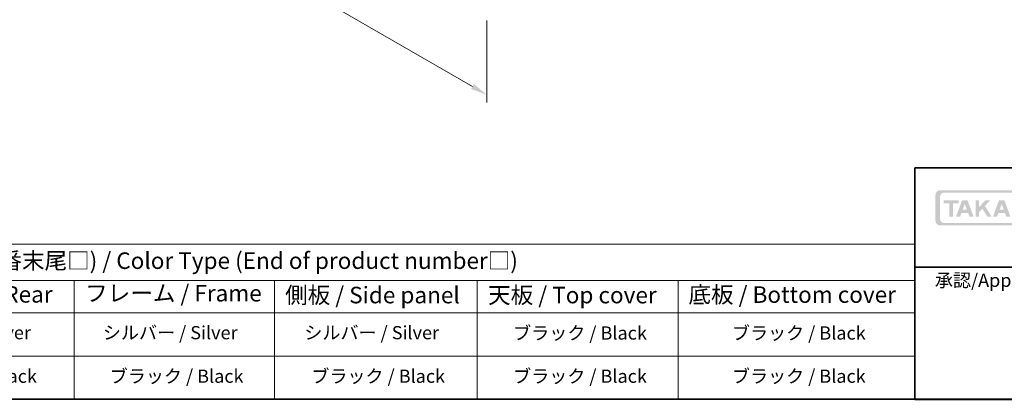
# Model space of a CAD drawing. Units: millimetres. Extents: x 87 to 11095, y 48 to 1734.
# Drawn here: x 536 to 1428, y 48 to 392 of the extents above; entities that cross this region are included whole.
import ezdxf

# ---------------------------------------------------------------- set-up
doc = ezdxf.new("R2010")
doc.units = ezdxf.units.MM
doc.header["$LTSCALE"] = 6
doc.layers.get('Defpoints').update_dxf_attribs({"lineweight": 25})
for name, color, linetype, lineweight in [('Border (ISO)', 7, 'Continuous', 35), ('Dimension (ISO)', 7, 'Continuous', 18), ('Symbol (ISO)', 7, 'Continuous', 18), ('Title (ISO)', 7, 'Continuous', 35)]:
    doc.layers.add(name, color=color, linetype=linetype, lineweight=lineweight)
doc.layers.add('Hatch (ISO)', color=1, linetype='Continuous', lineweight=18, true_color=0xff0000)
doc.styles.add('Note Text (TK)', font='txt')
doc.styles.add('Note Text (TK2)', font='txt')
doc.styles.add('文字スタイル67', font='arial.ttf')
doc.dimstyles.new('Default - Method 1b (TK)', dxfattribs={"dimscale": 6, "dimtxt": 2.5, "dimasz": 2.5, "dimexe": 1, "dimexo": 1.5, "dimgap": 1, "dimtad": 1, "dimtoh": 1, "dimrnd": 1e-08, "dimdsep": 46, "dimtxsty": 'Note Text (TK)', "dimcen": 0.09, "dimdle": 5, "dimclrd": 100, "dimclre": 100, "dimclrt": 7, "dimadec": 1, "dimazin": 1, "dimtfac": 1, "dimtmove": 0, "dimatfit": 3, "dimfxl": 0, "dimtolj": 1, "dimlwd": -1, "dimlwe": -1, "dimarcsym": 0})

# ---------------------------------------------------------------- blocks, each defined once
blk = doc.blocks.new('図面枠 tk図枠')
at = {"layer": 'Border (ISO)'}
blk.add_line((14.5, 8), (405.5, 8), dxfattribs=at)
blk = doc.blocks.new('表題欄 tk表題欄')
at = {"layer": 'Hatch (ISO)'}
h = blk.add_hatch(color=256, dxfattribs=at)
edge = h.paths.add_edge_path(flags=0)
edge.add_arc((95.58, 236.3), 0.596, 270, 360)
edge.add_line((96.17, 236.3), (96.17, 239.71))
edge.add_arc((95.58, 239.71), 0.596, 0, 90)
edge.add_line((95.58, 240.31), (79.14, 240.31))
edge.add_arc((79.14, 239.71), 0.596, 90, 180)
edge.add_line((78.54, 239.71), (78.54, 236.3))
edge.add_arc((79.14, 236.3), 0.596, 180, 270)
edge.add_line((79.14, 235.7), (95.58, 235.7))
edge = h.paths.add_edge_path()
edge.add_line((77.84, 239.96), (77.84, 236.05))
edge.add_arc((78.54, 236.05), 0.702, 180, 270)
edge.add_line((78.54, 235.35), (96.17, 235.35))
edge.add_arc((96.17, 236.05), 0.702, 270, 360)
edge.add_line((96.87, 236.05), (96.87, 239.96))
edge.add_arc((96.17, 239.96), 0.702, 0, 90)
edge.add_line((96.17, 240.66), (78.54, 240.66))
edge.add_arc((78.54, 239.96), 0.702, 90, 180)
for points in [[(79.07, 239.15), (79.07, 238.66), (79.92, 238.66), (79.92, 236.66), (80.51, 236.66), (80.51, 238.66), (81.36, 238.66), (81.36, 239.15)], [(85.68, 236.66), (84.94, 237.89), (84.42, 237.32), (84.42, 236.66), (83.9, 236.66), (83.9, 239.15), (84.42, 239.15), (84.42, 238.1), (85.39, 239.15), (86.11, 239.15), (85.32, 238.3), (86.3, 236.66)]]:
    blk.add_hatch(color=256, dxfattribs=at).paths.add_polyline_path(points)
h = blk.add_hatch(color=256, dxfattribs=at)
h.paths.add_polyline_path([(82.59, 237.71), (81.95, 237.71), (82.27, 238.58)], flags=0)
h.paths.add_polyline_path([(82.78, 237.2), (81.76, 237.2), (81.57, 236.66), (80.95, 236.66), (81.86, 239.15), (82.68, 239.15), (83.59, 236.66), (82.98, 236.66)])
h = blk.add_hatch(color=256, dxfattribs=at)
h.paths.add_polyline_path([(87.53, 237.71), (88.16, 237.71), (87.85, 238.58)], flags=0)
h.paths.add_polyline_path([(87.14, 236.66), (87.34, 237.2), (88.35, 237.2), (88.55, 236.66), (89.17, 236.66), (88.25, 239.15), (87.44, 239.15), (86.52, 236.66)])
at = {"layer": 'Title (ISO)'}
for p, q in [((74.71, 244.05), (255.71, 244.05)), ((74.71, 209.05), (74.71, 244.05)), ((74.71, 229.05), (230.71, 229.05)), ((255.71, 209.05), (74.71, 209.05))]:
    blk.add_line(p, q, dxfattribs=at)
at = {"layer": 'Title (ISO)', "color": 1, "true_color": 0xff0000, "insert": (87.21, 227.05), "char_height": 2, "attachment_point": 5, "line_spacing_factor": 1.5, "style": 'Note Text (TK)'}
blk.add_mtext('\\fＭＳ Ｐゴシック|b0|i0;\\H2.0000;承認/Approved', dxfattribs=at)
at = {"layer": 'Title (ISO)', "color": 7}
for tag, p, height, style in [('<品名>_001', (157.5, 235.77), 2.5, 'Note Text (TK)'), ('<Title>_001', (157.49, 230.55), 2, '文字スタイル67'), ('<尺度>_001', (239.82, 222.31), 2.5, 'Note Text (TK)'), ('<ページ_No.>_001', (237.95, 213.3), 2.5, 'Note Text (TK)'), ('<総ページ数>_001', (246.79, 213.3), 2.5, 'Note Text (TK)'), ('作成日_001', (175.61, 211.28), 2.5, 'Note Text (TK)')]:
    blk.add_attdef(tag, p, '', height=height, dxfattribs=dict(at, style=style))
blk = doc.blocks.new('テーブル1')
at = {"layer": 'Symbol (ISO)'}
for p, q in [((14.5, 31.47), (224.51, 31.47)), ((224.51, 31.47), (224.51, 25.95)), ((14.5, 25.95), (224.51, 25.95)), ((97.49, 25.95), (97.49, 21.05)), ((127.78, 25.95), (127.78, 21.05)), ((158.38, 25.95), (158.38, 21.05)), ((188.76, 25.95), (188.76, 21.05)), ((224.51, 25.95), (224.51, 21.05)), ((14.5, 21.05), (224.51, 21.05)), ((97.49, 21.05), (97.49, 8)), ((127.78, 21.05), (127.78, 8)), ((158.38, 21.05), (158.38, 8)), ((188.76, 21.05), (188.76, 8)), ((224.51, 21.05), (224.51, 8)), ((14.5, 14.53), (224.51, 14.53)), ((14.5, 8), (224.51, 8))]:
    blk.add_line(p, q, dxfattribs=at)
at = {"layer": 'Symbol (ISO)', "color": 7, "attachment_point": 7, "line_spacing_factor": 0.25}
for s, insert, char_height, style in [('色仕様(型番末尾□) / Color Type (End of product number□)', (71.41, 26.93), 2.5, 'Note Text (TK)'), ('リアパネル / Rear ', (67.03, 21.84), 2.5, 'Note Text (TK)'), ('フレーム / Frame', (99.16, 22.01), 2.5, 'Note Text (TK)'), ('側板 / Side panel', (129.37, 21.73), 2.5, 'Note Text (TK)'), ('天板 / Top cover', (160.04, 21.73), 2.5, 'Note Text (TK)'), ('底板 / Bottom cover', (190.31, 21.8), 2.5, 'Note Text (TK)'), ('ブラック / Black', (163.82, 16.4), 2, 'Note Text (TK2)'), ('ブラック / Black', (196.88, 16.4), 2, 'Note Text (TK2)'), ('シルバー / Silver', (70.62, 16.45), 2, 'Note Text (TK2)'), ('シルバー / Silver', (101.84, 16.45), 2, 'Note Text (TK2)'), ('シルバー / Silver', (132.28, 16.45), 2, 'Note Text (TK2)'), ('ブラック / Black', (71.67, 9.87), 2, 'Note Text (TK2)'), ('ブラック / Black', (102.88, 9.87), 2, 'Note Text (TK2)'), ('ブラック / Black', (133.33, 9.87), 2, 'Note Text (TK2)'), ('ブラック / Black', (163.82, 9.87), 2, 'Note Text (TK2)'), ('ブラック / Black', (196.88, 9.87), 2, 'Note Text (TK2)')]:
    blk.add_mtext(s, dxfattribs=dict(at, insert=insert, char_height=char_height, style=style))
blk = doc.blocks.new('*D19')
at = {"layer": 'Defpoints', "color": 0, "transparency": 16777216}
for p in [(617.85, 599.04), (959.1, 402.02), (959.1, 324.22)]:
    blk.add_point(p, dxfattribs=at)
at = {"layer": 'Dimension (ISO)', "color": 100, "transparency": 16777216}
for p, q in [((617.85, 588.65), (617.85, 514.31)), ((630.84, 513.74), (946.11, 331.72)), ((959.1, 391.63), (959.1, 317.29))]:
    blk.add_line(p, q, dxfattribs=at)
for points in [[(632.09, 515.9), (629.59, 511.57), (617.85, 521.24)], [(947.36, 333.88), (944.86, 329.55), (959.1, 324.22)]]:
    blk.add_solid(points, dxfattribs=at)
at = {"layer": 'Dimension (ISO)', "color": 7, "transparency": 16777216, "insert": (781.02, 441.03), "char_height": 15, "attachment_point": 4, "rotation": 330, "style": 'Note Text (TK)'}
blk.add_mtext('\\A1;{\\Q-30.000;\\W0.816;\\H0.816x;482.6}', dxfattribs=at)

msp = doc.modelspace()

# ---------------------------------------------------------------- block references
at = {"xscale": 6, "yscale": 6, "zscale": 6}
for name, p in [('図面枠 tk図枠', (0, 0)), ('表題欄 tk表題欄', (898.7471, -1206.3164)), ('テーブル1', (0, 0))]:
    msp.add_blockref(name, p, dxfattribs=at)

# ---------------------------------------------------------------- dimensions: what is measured, and where the dimension line sits
at = {"layer": 'Dimension (ISO)', "color": 100, "true_color": 0x00ff3f}
dim = msp.add_linear_dim(base=(959.1022, 324.2178), p1=(617.8524, 599.0448), p2=(959.1022, 402.0242), angle=150, text='{\\Q-30.000;\\W0.816;\\H0.816x;<>}', dimstyle='Default - Method 1b (TK)', override={"dimgap": 1, "dimtoh": 0, "dimdec": 2, "dimlfac": 1.224745, "dimtol": 0, "dimlim": 0, "dimtp": 0, "dimtm": 0, "dimtdec": 2, "dimtofl": 0, "dimatfit": 1}, dxfattribs=at)
dim.commit()
dim.dimension.update_dxf_attribs({"geometry": '*D19', "text_midpoint": (788.4773, 422.7281), "dimtype": 160})

doc.saveas('drawing.dxf')
